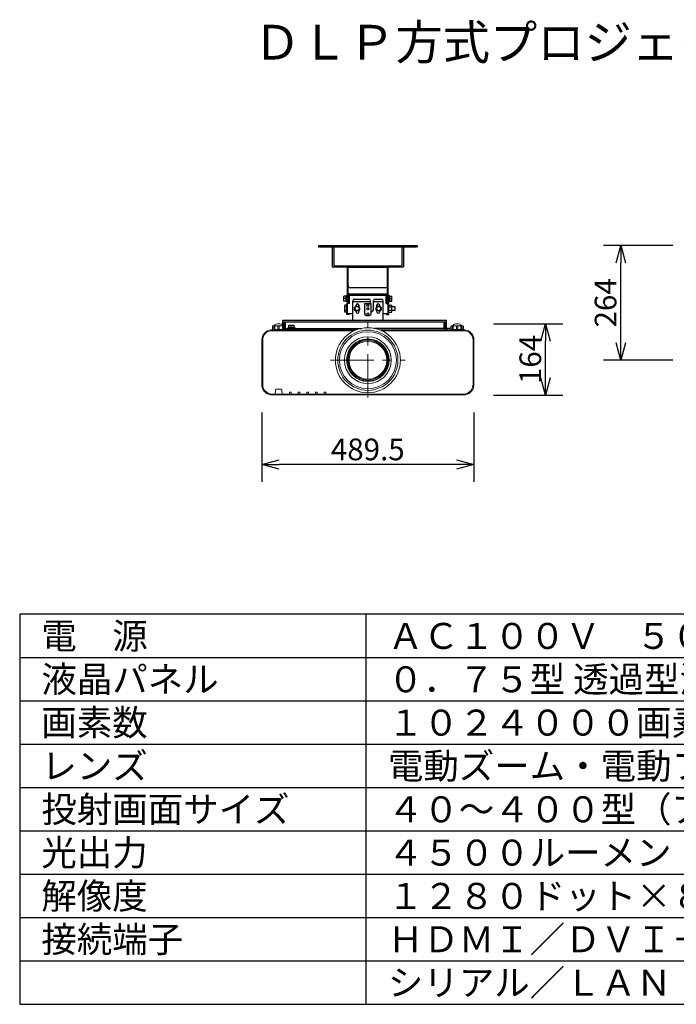
# Model space of a CAD drawing. Extents: x 131 to 256, y 5 to 119.
# Drawn here: x 131 to 207, y 5 to 119 of the extents above; entities that cross this region are included whole.
import ezdxf

# ---------------------------------------------------------------- set-up
doc = ezdxf.new("R2010")
doc.units = 0
doc.header["$MEASUREMENT"] = 0
doc.linetypes.add('CENTER', pattern=[0.6, 0.375, -0.075, 0.075, -0.075])
doc.linetypes.add('S100', pattern=[8, 5, -1, 1, -1])
doc.layers.get('0').update_dxf_attribs({"linetype": 'CONTINUOUS'})
doc.layers.get('DEFPOINTS').update_dxf_attribs({"linetype": 'CONTINUOUS'})
for name, color, linetype in [('DEFAULT_1', 7, 'CENTER'), ('GAIKEI', 7, 'CONTINUOUS'), ('MOJI1', 2, 'CONTINUOUS'), ('S1', 1, 'CONTINUOUS'), ('SUNPO', 3, 'CONTINUOUS'), ('WAKU', 4, 'CONTINUOUS')]:
    doc.layers.add(name, color=color, linetype=linetype)
doc.styles.get("Standard").update_dxf_attribs({"font": 'MONOTXT.shx', "bigfont": 'BIGFONT.shx'})
doc.dimstyles.get("Standard").update_dxf_attribs({"dimscale": 0, "dimtxt": 3, "dimasz": 2, "dimexe": 2, "dimexo": 2, "dimgap": 0.09, "dimtad": 3, "dimdec": 4, "dimzin": 0, "dimdsep": 46, "dimtxsty": 'Standard', "dimblk1": 'OPEN30', "dimblk2": 'OPEN30', "dimsah": 1, "dimcen": 0, "dimadec": 0, "dimazin": 0, "dimtfac": 1, "dimtdec": 4, "dimtofl": 0, "dimtmove": 2, "dimatfit": 3, "dimldrblk": 'OPEN30', "dimfxl": 0, "dimtolj": 1, "dimtzin": 0, "dimarcsym": 0})

# ---------------------------------------------------------------- blocks, each defined once
blk = doc.blocks.new('_OPEN30')
at = {"color": 0, "linetype": 'ByBlock'}
for p, q in [((-1, 0.268), (0, 0)), ((0, 0), (-1, -0.268)), ((0, 0), (-1, 0))]:
    blk.add_line(p, q, dxfattribs=at)
blk = doc.blocks.new('*D2')
at = {"layer": 'DEFPOINTS', "color": 0}
for p in [(200.38, 93.04), (208.38, 93.04), (208.38, 79.81)]:
    blk.add_point(p, dxfattribs=at)
at = {"layer": 'SUNPO', "color": 0, "lineweight": -2}
for p, q in [((206.38, 93.04), (198.38, 93.04)), ((200.38, 81.81), (200.38, 91.04)), ((206.38, 79.81), (198.38, 79.81))]:
    blk.add_line(p, q, dxfattribs=at)
at = {"layer": 'SUNPO', "color": 0, "lineweight": -2, "xscale": 2, "yscale": 2, "zscale": 2}
for p, rotation in [((200.38, 93.04), 89.99991307729907), ((200.38, 79.81), 269.9999130772991)]:
    blk.add_blockref('_OPEN30', p, dxfattribs=dict(at, rotation=rotation))
at = {"layer": 'SUNPO', "color": 0, "insert": (198.63, 86.43), "char_height": 2.5, "attachment_point": 5, "rotation": 89.9999}
blk.add_mtext('\\A1;264', dxfattribs=at)
blk = doc.blocks.new('*D3')
at = {"layer": 'DEFPOINTS', "color": 0}
for p in [(183.69, 84.01), (191.69, 84.01), (183.69, 75.79)]:
    blk.add_point(p, dxfattribs=at)
at = {"layer": 'SUNPO', "color": 0, "lineweight": -2}
for p, q in [((185.69, 84.01), (193.69, 84.01)), ((191.69, 77.79), (191.69, 82.01)), ((185.69, 75.79), (193.69, 75.79))]:
    blk.add_line(p, q, dxfattribs=at)
at = {"layer": 'SUNPO', "color": 0, "lineweight": -2, "xscale": 2, "yscale": 2, "zscale": 2}
for p, rotation in [((191.69, 84.01), 90), ((191.69, 75.79), 270)]:
    blk.add_blockref('_OPEN30', p, dxfattribs=dict(at, rotation=rotation))
at = {"layer": 'SUNPO', "color": 0, "insert": (189.94, 79.9), "char_height": 2.5, "attachment_point": 5, "rotation": 90}
blk.add_mtext('\\A1;164', dxfattribs=at)
blk = doc.blocks.new('*D4')
at = {"layer": 'DEFPOINTS', "color": 0}
for p in [(158.94, 75.77), (183.41, 75.77), (158.94, 67.77)]:
    blk.add_point(p, dxfattribs=at)
at = {"layer": 'SUNPO', "color": 0, "lineweight": -2}
for p, q in [((158.94, 73.77), (158.94, 65.77)), ((183.41, 73.77), (183.41, 65.77)), ((181.41, 67.77), (160.94, 67.77))]:
    blk.add_line(p, q, dxfattribs=at)
at = {"layer": 'SUNPO', "color": 0, "lineweight": -2, "xscale": 2, "yscale": 2, "zscale": 2, "rotation": 180}
blk.add_blockref('_OPEN30', (158.94, 67.77), dxfattribs=at)
at = {"layer": 'SUNPO', "color": 0, "lineweight": -2, "xscale": 2, "yscale": 2, "zscale": 2}
blk.add_blockref('_OPEN30', (183.41, 67.77), dxfattribs=at)
at = {"layer": 'SUNPO', "color": 0, "insert": (171.18, 69.52), "char_height": 2.5, "attachment_point": 5}
blk.add_mtext('\\A1;489.5', dxfattribs=at)

msp = doc.modelspace()

# ---------------------------------------------------------------- linework, layer by layer
at = {"layer": 'DEFAULT_1', "color": 14, "linetype": 'S100', "lineweight": 5}
msp.add_line((171.18994, 75.49466), (171.18994, 84.12904), dxfattribs=at)
at = {"layer": 'GAIKEI', "color": 1, "linetype": 'Continuous'}
for p, q in [((168.83804, 85.1633), (168.83804, 90.56699)), ((173.54185, 90.56699), (168.83804, 90.56699)), ((173.46566, 90.4908), (168.91422, 90.4908)), ((168.91422, 86.34979), (168.91422, 90.4908)), ((173.46566, 86.34979), (173.46566, 90.4908)), ((173.54185, 85.1633), (173.54185, 90.56699)), ((173.19901, 88.17073), (169.18088, 88.17073)), ((168.4329, 86.91584), (168.4329, 87.21265)), ((168.67034, 87.21265), (168.4329, 87.21265)), ((168.4329, 86.61906), (168.4329, 86.91584)), ((168.67034, 86.91584), (168.4329, 86.91584)), ((168.67034, 86.61906), (168.4329, 86.61906)), ((168.67034, 87.21264), (168.67034, 87.25717)), ((168.67034, 87.25717), (168.75937, 87.25717)), ((168.67034, 87.21265), (168.67034, 87.21022)), ((168.67034, 86.91827), (168.67034, 87.21022)), ((168.67034, 86.91827), (168.67034, 86.91584)), ((168.67034, 86.91584), (168.67034, 86.91341)), ((168.67034, 86.62149), (168.67034, 86.91341)), ((168.67034, 86.62149), (168.67034, 86.61906)), ((168.67034, 86.57455), (168.67034, 86.61906)), ((168.75937, 86.57455), (168.67034, 86.57455)), ((168.75937, 86.53003), (168.75937, 87.30169)), ((168.75937, 87.30169), (168.83804, 87.30169)), ((168.83804, 86.53003), (168.75937, 86.53003)), ((168.76185, 85.08711), (168.76185, 86.34979)), ((169.0666, 86.34979), (168.76185, 86.34979)), ((173.46566, 87.42251), (168.91422, 87.42251)), ((169.0666, 86.34979), (169.0666, 87.42251)), ((173.31329, 87.34633), (169.0666, 87.34633)), ((173.31329, 87.27014), (169.0666, 87.27014)), ((169.437, 84.41395), (169.437, 86.68177)), ((169.437, 86.59209), (171.49285, 86.59209)), ((169.62746, 86.87224), (171.30238, 86.87224)), ((171.49285, 86.33269), (171.49285, 86.68177)), ((171.82511, 85.6412), (171.82511, 86.68177)), ((171.82511, 86.59209), (172.94289, 86.59209)), ((172.01557, 86.87224), (172.75242, 86.87224)), ((172.94289, 84.41395), (172.94289, 86.68177)), ((173.31329, 86.34979), (173.31329, 87.42251)), ((173.31329, 86.34979), (173.61804, 86.34979)), ((173.62052, 87.30169), (173.54185, 87.30169)), ((173.54185, 86.53003), (173.62052, 86.53003)), ((173.61804, 85.08711), (173.61804, 86.34979)), ((173.62052, 86.53003), (173.62052, 87.30169)), ((173.70955, 87.25717), (173.62052, 87.25717)), ((173.62052, 86.57455), (173.70955, 86.57455)), ((173.70955, 87.21264), (173.70955, 87.25717)), ((173.70955, 87.21265), (173.70955, 87.21022)), ((173.70955, 87.21265), (173.94699, 87.21265)), ((173.70955, 86.91827), (173.70955, 87.21022)), ((173.70955, 86.91827), (173.70955, 86.91584)), ((173.70955, 86.91584), (173.94699, 86.91584)), ((173.70955, 86.91584), (173.70955, 86.91341)), ((173.70955, 86.62149), (173.70955, 86.91341)), ((173.70955, 86.62149), (173.70955, 86.61906)), ((173.70955, 86.57455), (173.70955, 86.61906)), ((173.70955, 86.61906), (173.94699, 86.61906)), ((173.94699, 86.91584), (173.94699, 87.21265)), ((173.94699, 86.61906), (173.94699, 86.91584)), ((168.76185, 86.15419), (168.54493, 86.15419)), ((168.54493, 85.36723), (168.54493, 86.15419)), ((168.76185, 85.95916), (168.54493, 85.95916)), ((168.76185, 85.5775), (168.54493, 85.5775)), ((168.76185, 85.36723), (168.54493, 85.36723)), ((169.67285, 85.77286), (169.80672, 86.00474)), ((169.80672, 85.541), (169.67285, 85.77286)), ((169.80672, 86.00473), (170.07446, 86.00472)), ((170.07446, 85.54098), (169.80672, 85.541)), ((170.07446, 86.00473), (170.20833, 85.77287)), ((170.20833, 85.77287), (170.07446, 85.54099)), ((171.58629, 85.45073), (171.63464, 85.45073)), ((172.30542, 86.00473), (172.17155, 85.77287)), ((172.17156, 85.77287), (172.30543, 85.54099)), ((172.57316, 86.00473), (172.30542, 86.00472)), ((172.30543, 85.54098), (172.57317, 85.541)), ((172.70704, 85.77286), (172.57317, 86.00474)), ((172.57317, 85.541), (172.70704, 85.77286)), ((173.61804, 86.15419), (173.95222, 86.15419)), ((173.61804, 85.95916), (173.95222, 85.95916)), ((173.61804, 85.5775), (173.95222, 85.5775)), ((173.61804, 85.36723), (173.95222, 85.36723)), ((173.95222, 85.36723), (173.95222, 86.15419)), ((174.35322, 85.95753), (173.95222, 85.95753)), ((173.95222, 85.57516), (174.35322, 85.57516)), ((174.35322, 85.57516), (174.35322, 85.95753)), ((161.3887, 84.41395), (180.27281, 84.41395)), ((161.3887, 83.8219), (161.3887, 84.41395)), ((161.53324, 83.7869), (161.53324, 84.24543)), ((161.53324, 84.24543), (180.12827, 84.24543)), ((161.69761, 83.4875), (161.69761, 84.24543)), ((169.03691, 85.08711), (168.76185, 85.08711)), ((169.437, 85.1633), (168.83804, 85.1633)), ((169.03691, 85.08711), (169.03691, 85.1633)), ((173.54185, 85.1633), (172.94289, 85.1633)), ((173.34298, 85.08711), (173.34298, 85.1633)), ((173.34298, 85.08711), (173.61804, 85.08711)), ((179.97834, 83.4875), (179.97834, 84.24543)), ((180.12827, 83.31179), (180.12827, 84.24543)), ((180.27281, 83.31179), (180.27281, 84.41395)), ((161.61481, 83.4875), (170.44665, 83.4875)), ((161.9854, 83.48566), (161.9854, 83.53314)), ((161.9854, 83.53314), (162.75706, 83.53314)), ((162.02992, 83.53314), (162.02992, 83.62218)), ((162.02992, 83.62218), (162.07444, 83.62218)), ((162.07444, 83.62218), (162.07444, 83.85962)), ((162.07444, 83.85962), (162.37122, 83.85962)), ((162.07687, 83.62218), (162.07444, 83.62218)), ((162.07687, 83.62218), (162.36878, 83.62218)), ((162.37122, 83.62218), (162.36878, 83.62218)), ((162.37122, 83.62218), (162.37122, 83.85962)), ((162.37122, 83.85962), (162.66802, 83.85962)), ((162.37365, 83.62218), (162.37122, 83.62218)), ((162.37365, 83.62218), (162.66559, 83.62218)), ((162.66802, 83.62218), (162.66559, 83.62218)), ((162.66801, 83.62218), (162.71254, 83.62218)), ((162.66802, 83.62218), (162.66802, 83.85962)), ((162.71254, 83.62218), (162.71254, 83.53314)), ((162.75706, 83.53314), (162.75706, 83.48566)), ((180.76508, 83.4875), (171.93324, 83.4875))]:
    msp.add_line(p, q, dxfattribs=at)
at = {"layer": 'GAIKEI', "color": 1, "linetype": 'Continuous', "lineweight": 5}
for p, q in [((160.00229, 83.31179), (160.00229, 83.3119)), ((169.61088, 83.21217), (160.00674, 83.21217)), ((160.16479, 83.45502), (160.16479, 83.681)), ((160.19383, 83.45502), (160.19383, 83.681)), ((161.5416, 83.7869), (160.23127, 83.78646)), ((160.23959, 83.3369), (160.51479, 83.3369)), ((160.34458, 83.681), (160.34458, 83.45502)), ((160.45076, 83.45502), (160.45076, 83.681)), ((160.51479, 83.3244), (160.51479, 83.3369)), ((160.81471, 83.681), (160.81471, 83.45502)), ((160.96488, 83.45502), (160.96488, 83.681)), ((161.2648, 83.3369), (161.54003, 83.3369)), ((161.2648, 83.3244), (161.2648, 83.3369)), ((161.32883, 83.681), (161.32883, 83.45502)), ((161.43502, 83.45502), (161.43502, 83.681)), ((161.58577, 83.681), (161.58577, 83.45502)), ((161.61481, 83.45502), (161.61481, 83.681)), ((169.839, 83.3119), (169.839, 83.31002)), ((172.54089, 83.3119), (172.54089, 83.31002)), ((182.37315, 83.21217), (172.76901, 83.21217)), ((180.76508, 83.45502), (180.76508, 83.681)), ((180.79412, 83.681), (180.79412, 83.45502)), ((180.83829, 83.7869), (182.14862, 83.78646)), ((181.11509, 83.3369), (180.83985, 83.3369)), ((180.94487, 83.45502), (180.94487, 83.681)), ((181.05106, 83.681), (181.05106, 83.45502)), ((181.11509, 83.3244), (181.11509, 83.3369)), ((181.41501, 83.45502), (181.41501, 83.681)), ((181.56518, 83.681), (181.56518, 83.45502)), ((181.8651, 83.3244), (181.8651, 83.3369)), ((182.1403, 83.3369), (181.8651, 83.3369)), ((181.92912, 83.45502), (181.92912, 83.681)), ((182.03531, 83.681), (182.03531, 83.45502)), ((182.18606, 83.45502), (182.18606, 83.681)), ((182.2151, 83.45502), (182.2151, 83.681)), ((182.3776, 83.3119), (182.3776, 83.31179)), ((159.052, 82.16624), (158.95227, 82.16624)), ((159.052, 82.16624), (159.052, 77.04116)), ((183.32789, 77.04116), (183.32789, 82.16624)), ((183.42762, 82.16624), (183.32789, 82.16624)), ((183.42762, 82.15538), (183.42757, 82.15538)), ((158.95176, 80.97436), (158.95227, 80.97436)), ((158.95227, 80.04935), (158.95176, 80.04935)), ((158.95176, 79.12434), (158.95227, 79.12434)), ((158.95227, 77.43806), (158.93727, 77.43806)), ((158.93727, 77.13681), (158.93727, 77.43806)), ((158.95227, 77.38306), (158.93727, 77.38306)), ((158.95227, 77.36181), (158.93727, 77.36181)), ((158.95227, 77.23231), (158.93727, 77.23231)), ((158.95227, 77.13681), (158.93727, 77.13681)), ((158.95238, 77.03681), (158.95227, 77.03681)), ((159.06695, 76.87027), (158.9676, 76.86158)), ((159.052, 77.04116), (159.06695, 76.87027)), ((160.52017, 76.39333), (160.49478, 75.81179)), ((161.16701, 76.4818), (160.61259, 76.4818)), ((161.28481, 75.81179), (161.25942, 76.39333)), ((162.28017, 76.1318), (162.19946, 76.1318)), ((163.28018, 76.1318), (163.19948, 76.1318)), ((164.2802, 76.1318), (164.19949, 76.1318)), ((165.28021, 76.1318), (165.19951, 76.1318)), ((166.28023, 76.1318), (166.19952, 76.1318)), ((183.31294, 76.87027), (183.32789, 77.04116)), ((183.41229, 76.86158), (183.31294, 76.87027)), ((183.42762, 77.03681), (183.42751, 77.03681)), ((182.26665, 75.91152), (160.11324, 75.91152)), ((160.11324, 75.91152), (160.11324, 75.81179)), ((162.157, 76.09115), (162.14916, 75.91152)), ((162.33047, 75.91152), (162.32263, 76.09115)), ((163.15702, 76.09115), (163.14917, 75.91152)), ((163.33049, 75.91152), (163.32264, 76.09115)), ((164.15703, 76.09115), (164.14919, 75.91152)), ((164.3305, 75.91152), (164.32266, 76.09115)), ((165.15705, 76.09115), (165.1492, 75.91152)), ((165.33052, 75.91152), (165.32267, 76.09115)), ((166.15706, 76.09115), (166.14922, 75.91152)), ((166.33053, 75.91152), (166.32269, 76.09115)), ((182.26665, 75.91152), (182.26665, 75.81179))]:
    msp.add_line(p, q, dxfattribs=at)
at = {"layer": 'GAIKEI', "color": 7, "linetype": 'Continuous', "lineweight": 5}
for p, q in [((169.839, 83.31179), (160.00229, 83.31179)), ((182.3776, 83.31179), (172.54089, 83.31179)), ((158.95227, 82.16624), (158.95227, 77.03681)), ((183.42751, 77.03681), (183.42751, 82.16624)), ((158.95227, 77.03681), (158.9676, 76.86158)), ((183.41218, 76.86159), (183.42751, 77.03681)), ((182.26665, 75.81179), (160.11324, 75.81179))]:
    msp.add_line(p, q, dxfattribs=at)
at = {"layer": 'GAIKEI', "color": 14, "linetype": 'S100', "lineweight": 5}
msp.add_line((166.87276, 79.81185), (175.50713, 79.81185), dxfattribs=at)
at = {"layer": 'GAIKEI', "color": 1, "linetype": 'Continuous'}
for points in [[(168.67034, 86.91828), (168.67034, 86.91827), (168.67034, 86.91827)], [(173.70955, 86.91828), (173.70955, 86.91827), (173.70955, 86.91827)], [(162.37365, 83.62218), (162.37365, 83.62218), (162.37364, 83.62218)]]:
    msp.add_lwpolyline(points, dxfattribs=at)
msp.add_lwpolyline([(170.99803, 84.98381), (171.39583, 84.98381, 0.414213562), (171.58629, 85.17428), (171.58629, 86.33269), (170.80756, 86.33269), (170.80756, 85.17428, 0.414213562)], format="xyb", close=True, dxfattribs=at)
for centre, radius in [((169.94059, 85.77287), 0.30143), ((171.18994, 86.14068), 0.13048), ((171.18994, 85.75237), 0.13048), ((171.18994, 85.16365), 0.13048), ((172.43929, 85.77287), 0.30143)]:
    msp.add_circle(centre, radius, dxfattribs=at)
at = {"layer": 'GAIKEI', "color": 1, "linetype": 'Continuous', "lineweight": 5}
for radius in [3.75005, 3.47766, 3.28887, 2.45551, 2.3956, 2.28806, 2.17753]:
    msp.add_circle((171.18994, 79.81185), radius, dxfattribs=at)
at = {"layer": 'GAIKEI', "color": 1, "linetype": 'Continuous'}
for centre, radius, start, end in [((169.18088, 88.43739), 0.26666, 180, 270), ((173.19901, 88.43739), 0.26666, 270, 360), ((169.62746, 86.68177), 0.19047, 90, 180), ((171.30238, 86.68177), 0.19047, 0, 90), ((172.01557, 86.68177), 0.19047, 90, 180), ((172.75242, 86.68177), 0.19047, 0, 90), ((174.82148, 85.03407), 5.13214, 167.7794115, 168.7824438), ((174.82148, 86.51166), 5.13214, 191.2175562, 192.2205885), ((169.99113, 86.12042), 0.1855, 0, 179.999964), ((169.99113, 85.42531), 0.1855, 180.000036, 0), ((174.8483, 84.94899), 4.8163, 165.9231713, 167.4808718), ((174.8483, 86.59674), 4.8163, 192.5191282, 194.0768287), ((171.63464, 85.6412), 0.19047, 270, 360), ((172.38876, 86.12042), 0.1855, 0.000036, 180), ((167.53159, 84.94899), 4.8163, 12.5191282, 14.0768287), ((167.53159, 86.59674), 4.8163, 345.9231713, 347.4808718), ((172.38876, 85.42531), 0.1855, 180, 359.999964), ((167.55841, 85.03407), 5.13214, 11.2175562, 12.2205885), ((167.55841, 86.51166), 5.13214, 347.7794115, 348.7824438)]:
    msp.add_arc(centre, radius, start, end, dxfattribs=at)
at = {"layer": 'GAIKEI', "color": 7, "linetype": 'Continuous', "lineweight": 5}
for centre, start, end in [((160.10229, 82.16624), 94.9887596, 180), ((182.2776, 82.16624), 0, 85.0112404), ((160.11324, 76.96181), 185, 270), ((182.26665, 76.96181), 270, 355)]:
    msp.add_arc(centre, 1.14991, start, end, dxfattribs=at)
at = {"layer": 'GAIKEI', "color": 1, "linetype": 'Continuous', "lineweight": 5}
for centre, radius, start, end in [((160.10229, 82.16624), 1.05029, 95.2194726, 180), ((160.23979, 83.681), 0.075, 143.2023073, 180), ((160.23979, 83.45502), 0.075, 180, 216.7332699), ((160.13979, 83.756), 0.05, 323.130248, 348.9903433), ((160.8898, 83.2619), 0.75001, 44.4726745, 135.5273255), ((161.63981, 83.756), 0.05, 191.0096567, 216.869752), ((161.53981, 83.681), 0.075, 0, 36.7976927), ((161.53981, 83.45502), 0.075, 323.2667301, 0), ((169.839, 83.3369), 0.025, 270, 290.9688961), ((169.839, 83.3369), 0.02511, 270, 290.9688961), ((172.54089, 83.3369), 0.02511, 249.0311039, 270), ((172.54089, 83.3369), 0.025, 249.0311039, 270), ((180.84008, 83.681), 0.075, 143.2023073, 180), ((180.84008, 83.45502), 0.075, 180, 216.7332699), ((180.74008, 83.756), 0.05, 323.130248, 348.9903433), ((181.49009, 83.2619), 0.75001, 44.4726745, 135.5273255), ((182.2401, 83.756), 0.05, 191.0096567, 216.869752), ((182.1401, 83.681), 0.075, 0, 36.7976927), ((182.1401, 83.45502), 0.075, 323.2667301, 0), ((182.2776, 82.16624), 1.05029, 0, 84.7805279), ((171.18994, 79.81185), 2.70004, 90.1062285, 269.8933961), ((171.18994, 79.81185), 2.70004, 270.1061034, 89.8938967), ((159.48177, 80.97436), 0.53001, 177.9791897, 182.0208103), ((159.37677, 80.97436), 0.42501, 178.2496401, 181.7503599), ((159.48177, 80.04935), 0.53001, 177.9791897, 182.0208103), ((159.48177, 79.12434), 0.53001, 177.9791897, 182.0208103), ((159.37677, 79.12434), 0.42501, 178.2496401, 181.7503599), ((160.11324, 76.96181), 1.05029, 185, 270), ((160.61259, 76.3893), 0.0925, 90, 177.5), ((161.16701, 76.3893), 0.0925, 2.5, 90), ((162.19946, 76.0893), 0.0425, 90, 177.5), ((162.28017, 76.0893), 0.0425, 2.5, 90), ((163.19948, 76.0893), 0.0425, 90, 177.5), ((163.28018, 76.0893), 0.0425, 2.5, 90), ((164.19949, 76.0893), 0.0425, 90, 177.5), ((164.2802, 76.0893), 0.0425, 2.5, 90), ((165.19951, 76.0893), 0.0425, 90, 177.5), ((165.28021, 76.0893), 0.0425, 2.5, 90), ((166.19952, 76.0893), 0.0425, 90, 177.5), ((166.28023, 76.0893), 0.0425, 2.5, 90), ((182.26665, 76.96181), 1.05029, 270, 355)]:
    msp.add_arc(centre, radius, start, end, dxfattribs=at)
for points, start_tangent, end_tangent in [([(160.00673, 83.21217), (160.00606, 83.22694), (160.00541, 83.24139), (160.00479, 83.2552), (160.00421, 83.26807), (160.0037, 83.27971), (160.00325, 83.28987), (160.00288, 83.29832), (160.00259, 83.30488), (160.00239, 83.30941), (160.00229, 83.31179)], (-0.04553866, 0.998962577), (-0.043521389, 0.999052495)), ([(160.17979, 83.41002), (160.18351, 83.40427), (160.18835, 83.39192), (160.1895, 83.38537)], (0.599919088, -0.800060677), (0.107142391, -0.994243686)), ([(160.22449, 83.78506), (160.21797, 83.78274), (160.20619, 83.77552), (160.19683, 83.76536), (160.19062, 83.75302), (160.18887, 83.74645)], (-0.963111119, -0.269104016), (-0.191017214, -0.981586687)), ([(160.19158, 83.7369), (160.19023, 83.742), (160.18906, 83.74587)], (-0.215455091, 0.97651375), (-0.954235747, -0.299055413)), ([(160.1895, 83.38537), (160.18967, 83.38346)], (0.107142391, -0.994243687), (0.069159962, -0.997605583)), ([(160.19055, 83.38743), (160.18993, 83.38464), (160.18967, 83.38347)], (-0.201198599, -0.97955047), (0.048995696, -0.99879899)), ([(160.23962, 83.33691), (160.22476, 83.33914), (160.21129, 83.34566), (160.20035, 83.35587), (160.19293, 83.36886), (160.18967, 83.38347)], (-0.999999728, -0.000737493), (-0.068771308, 0.997632451)), ([(160.19055, 83.38743), (160.1914, 83.39694), (160.19235, 83.40971), (160.19316, 83.42465), (160.19367, 83.44019), (160.19383, 83.45502)], (0.096594707, 0.995323798), (0.000060666, 0.999999998)), ([(160.19383, 83.681), (160.19366, 83.69632), (160.19316, 83.71142), (160.19242, 83.72522), (160.19158, 83.7369)], (0.000009552, 1), (-0.080000986, 0.996794784)), ([(160.23127, 83.78646), (160.23088, 83.7864), (160.23012, 83.78629), (160.22936, 83.78616), (160.22857, 83.78602), (160.22777, 83.78586), (160.22696, 83.78568), (160.22613, 83.78549), (160.22528, 83.78527), (160.22449, 83.78506)], (-0.991043989, -0.133535805), (-0.963119566, -0.269073784)), ([(160.36066, 83.7369), (160.35353, 83.72469), (160.34842, 83.71054), (160.34548, 83.69557), (160.34458, 83.681)], (-0.591754418, -0.806118297), (0.00006741, -0.999999998)), ([(160.34458, 83.45502), (160.34557, 83.43972), (160.34897, 83.42353), (160.35527, 83.40779), (160.36451, 83.39441)], (0.000086403, -0.999999996), (0.67284536, -0.739783158)), ([(160.36066, 83.7369), (160.36251, 83.75236), (160.36788, 83.76629), (160.37624, 83.77736), (160.38678, 83.78446), (160.39846, 83.7869)], (0.000002801, 1), (1, 0.000002194)), ([(160.43151, 83.7369), (160.41848, 83.742), (160.40256, 83.74587), (160.38604, 83.74587), (160.37178, 83.742), (160.36066, 83.7369)], (-0.919068212, 0.394098492), (-0.89621512, -0.443619722)), ([(160.42814, 83.39544), (160.42421, 83.39388), (160.41968, 83.39223), (160.41449, 83.39059), (160.40858, 83.38911), (160.40199, 83.38798), (160.39502, 83.38749), (160.38822, 83.38775), (160.38203, 83.38866), (160.37665, 83.38996), (160.37201, 83.39145), (160.368, 83.39296), (160.36451, 83.39441)], (-0.925385584, -0.379027071), (-0.919463204, 0.393176062)), ([(160.40203, 83.34441), (160.39052, 83.347), (160.38012, 83.35416), (160.37183, 83.36521), (160.36645, 83.37907), (160.36451, 83.39441)], (-0.999881349, 0.015404163), (-0.008658397, 0.999962515)), ([(160.42814, 83.39544), (160.43815, 83.40835), (160.44541, 83.42367), (160.44953, 83.43969), (160.45076, 83.45502)], (0.702299998, 0.711881109), (0.000155589, 0.999999988)), ([(160.46112, 83.34544), (160.45101, 83.34805), (160.44187, 83.35522), (160.43459, 83.36626), (160.42986, 83.38011), (160.42814, 83.39544)], (-0.999802265, 0.019885454), (-0.008648232, 0.999962603)), ([(160.43151, 83.7369), (160.43311, 83.75235), (160.43776, 83.76629), (160.445, 83.77736), (160.45413, 83.78446), (160.46424, 83.7869)], (0.000000136, 1), (1, 0.000002879)), ([(160.45076, 83.681), (160.44952, 83.69634), (160.44574, 83.71144), (160.43958, 83.72523), (160.43151, 83.7369)], (0.000022828, 1), (-0.646653422, 0.762783949)), ([(160.51479, 83.3369), (160.522, 83.33818), (160.54334, 83.3394), (160.578, 83.34053), (160.62464, 83.34153), (160.68147, 83.34234), (160.7463, 83.34295), (160.81664, 83.34332), (160.8898, 83.34344)], (0, 1), (1, 0)), ([(160.52104, 83.31357), (160.51647, 83.31815), (160.51479, 83.3244)], (-0.866988565, 0.498328032), (-0.000000605, 1)), ([(160.8397, 83.7369), (160.82871, 83.72465), (160.82073, 83.71045), (160.81612, 83.69548), (160.81471, 83.681)], (-0.745480335, -0.666527621), (0.000148225, -0.999999989)), ([(160.81471, 83.45502), (160.81555, 83.44386), (160.8183, 83.43208), (160.82334, 83.42008), (160.83084, 83.40853), (160.84072, 83.39822)], (0.000149325, -0.999999989), (0.757414032, -0.6529349)), ([(160.8397, 83.7369), (160.83988, 83.75236), (160.84039, 83.76629), (160.84118, 83.77736), (160.84217, 83.78446), (160.84328, 83.7869)], (-0.000008014, 1), (1, 0.000012027)), ([(160.8898, 83.74645), (160.86991, 83.7448), (160.85316, 83.74103), (160.8397, 83.7369)], (-0.999999962, -0.000275826), (-0.950672655, -0.31019591)), ([(160.84422, 83.34823), (160.84315, 83.35089), (160.84218, 83.35808), (160.84141, 83.36912), (160.84091, 83.38294), (160.84072, 83.39822)], (-0.970461262, 0.241256997), (-0.001212381, 0.999999265)), ([(160.8898, 83.38915), (160.87034, 83.39072), (160.85397, 83.39427), (160.84072, 83.39822)], (-0.999999964, 0.000269686), (-0.952527339, 0.304453066)), ([(160.93989, 83.7369), (160.92653, 83.741), (160.9099, 83.74476), (160.8898, 83.74645)], (-0.950644165, 0.310283212), (-0.999999965, 0.00026596)), ([(160.93888, 83.39822), (160.91626, 83.39201), (160.8898, 83.38915)], (-0.952693089, -0.303934004), (-0.99999997, -0.000245718)), ([(161.2648, 83.3369), (161.2576, 83.33818), (161.23625, 83.3394), (161.2016, 83.34053), (161.15496, 83.34153), (161.09813, 83.34234), (161.0333, 83.34295), (160.96295, 83.34332), (160.8898, 83.34344)], (0, 1), (-1, 0)), ([(160.93537, 83.34823), (160.93644, 83.35089), (160.93741, 83.35808), (160.93818, 83.36912), (160.93869, 83.38294), (160.93888, 83.39822)], (0.970569947, 0.24081939), (0.001200425, 0.999999279)), ([(160.93989, 83.7369), (160.93972, 83.75236), (160.93921, 83.76629), (160.93842, 83.77736), (160.93742, 83.78446), (160.93632, 83.7869)], (-0.000029121, 1), (-1, 0.000016722)), ([(160.93888, 83.39822), (160.95056, 83.41091), (160.95888, 83.4256), (160.9635, 83.44068), (160.96488, 83.45502)], (0.757415525, 0.652933169), (0.000177927, 0.999999984)), ([(160.96488, 83.681), (160.96332, 83.69624), (160.95844, 83.71143), (160.95046, 83.72525), (160.93989, 83.7369)], (0.000068634, 0.999999998), (-0.745502193, 0.666503173)), ([(161.25855, 83.31357), (161.26313, 83.31815), (161.2648, 83.3244)], (0.866988588, 0.498327992), (0.000000605, 1)), ([(161.34809, 83.7369), (161.34649, 83.75236), (161.34184, 83.76629), (161.33459, 83.77736), (161.32547, 83.78446), (161.31535, 83.7869)], (-0.000014701, 1), (-1, 0.000002533)), ([(161.31848, 83.34544), (161.32859, 83.34805), (161.33772, 83.35522), (161.345, 83.36626), (161.34973, 83.38011), (161.35145, 83.39543)], (0.999801728, 0.019912431), (0.008661438, 0.999962489)), ([(161.34809, 83.7369), (161.33972, 83.72469), (161.33355, 83.71054), (161.32995, 83.69557), (161.32883, 83.681)], (-0.646540156, -0.762879955), (0.000129694, -0.999999992)), ([(161.32883, 83.45502), (161.33001, 83.44006), (161.33398, 83.42424), (161.34119, 83.40877), (161.35145, 83.39543)], (0.000181402, -0.999999984), (0.702121426, -0.712057233)), ([(161.41893, 83.7369), (161.40782, 83.742), (161.39355, 83.74587), (161.37703, 83.74587), (161.36111, 83.742), (161.34809, 83.7369)], (-0.896198979, 0.44365233), (-0.919069277, -0.39409601)), ([(161.41509, 83.39441), (161.41118, 83.39279), (161.40666, 83.39113), (161.40137, 83.38953), (161.39516, 83.38823), (161.38793, 83.38752), (161.37969, 83.38776), (161.37067, 83.38918), (161.36115, 83.39182), (161.35145, 83.39543)], (-0.919504806, -0.393078761), (-0.925320555, 0.379185801)), ([(161.37757, 83.34441), (161.38908, 83.347), (161.39948, 83.35416), (161.40777, 83.36521), (161.41314, 83.37907), (161.41509, 83.39441)], (0.999881925, 0.015366726), (0.008647313, 0.999962611)), ([(161.41893, 83.7369), (161.41708, 83.75235), (161.41171, 83.76629), (161.40335, 83.77736), (161.39282, 83.78446), (161.38114, 83.7869)], (0.000000119, 1), (-1, 0.000002493)), ([(161.41509, 83.39441), (161.42409, 83.40735), (161.43045, 83.42293), (161.43397, 83.43933), (161.43502, 83.45502)], (0.672970043, 0.739669738), (0.000071364, 0.999999997)), ([(161.43502, 83.681), (161.43402, 83.69634), (161.43093, 83.71144), (161.42582, 83.72523), (161.41893, 83.7369)], (0.000011632, 1), (-0.591844872, 0.806051889)), ([(161.54003, 83.3369), (161.55484, 83.33914), (161.56831, 83.34566), (161.57924, 83.35587), (161.58667, 83.36886), (161.58992, 83.38346)], (0.999999728, -0.000737556), (0.068771309, 0.997632451)), ([(161.54833, 83.78646), (161.54797, 83.7865), (161.54724, 83.78659), (161.54652, 83.78667), (161.54581, 83.78673), (161.54511, 83.78678), (161.54442, 83.78683), (161.54374, 83.78686), (161.54307, 83.78688), (161.54241, 83.7869), (161.54176, 83.7869), (161.54165, 83.7869)], (-0.99103945, 0.133569492), (-1, 0.000000263)), ([(161.54833, 83.78646), (161.54165, 83.7869)], (-0.991071952, 0.133328111), (-1, 0.00002614)), ([(161.55511, 83.78506), (161.55431, 83.78527), (161.55347, 83.78549), (161.55264, 83.78568), (161.55182, 83.78586), (161.55102, 83.78602), (161.55024, 83.78616), (161.54947, 83.78629), (161.54871, 83.7864), (161.54833, 83.78646)], (-0.963075926, 0.269229939), (-0.99103945, 0.133569492)), ([(161.55511, 83.78506), (161.54833, 83.78646)], (-0.96306754, 0.269259935), (-0.991071952, 0.133328111)), ([(161.55606, 83.78478), (161.55518, 83.78504), (161.55511, 83.78506)], (-0.957565667, 0.288215187), (-0.963075926, 0.269229941)), ([(161.59073, 83.74645), (161.58898, 83.75302), (161.58276, 83.76536), (161.57341, 83.77552), (161.56163, 83.78274), (161.55511, 83.78506)], (-0.191017214, 0.981586687), (-0.96306754, 0.269259936)), ([(161.58801, 83.7369), (161.58714, 83.72467), (161.58639, 83.71051), (161.58592, 83.69555), (161.58577, 83.681)], (-0.07994487, -0.996799287), (0.000044808, -0.999999999)), ([(161.58577, 83.45502), (161.58592, 83.44063), (161.5864, 83.42541), (161.5872, 83.41045), (161.58816, 83.39733), (161.58905, 83.38743)], (0.000066778, -0.999999998), (0.09661922, -0.995321419)), ([(161.59053, 83.74587), (161.58936, 83.742), (161.58801, 83.7369)], (0.954233722, -0.299061873), (-0.215355621, -0.976535691)), ([(161.58992, 83.38346), (161.5898, 83.38407), (161.58947, 83.38551), (161.58905, 83.38743)], (0.051383357, 0.998679003), (-0.201374754, 0.979514272)), ([(161.58993, 83.38346), (161.59124, 83.39192), (161.59608, 83.40427), (161.59981, 83.41002)], (0.069159961, 0.997605583), (0.599919088, 0.800060677)), ([(180.78996, 83.38346), (180.78864, 83.39192), (180.78381, 83.40427), (180.78008, 83.41002)], (-0.069159961, 0.997605583), (-0.599919088, 0.800060677)), ([(180.78936, 83.74587), (180.79053, 83.742), (180.79188, 83.7369)], (-0.954233722, -0.299061873), (0.215355621, -0.976535691)), ([(180.78916, 83.74645), (180.79091, 83.75302), (180.79713, 83.76536), (180.80648, 83.77552), (180.81826, 83.78274), (180.82478, 83.78506)], (0.191017214, 0.981586687), (0.96306754, 0.269259936)), ([(180.78997, 83.38346), (180.79009, 83.38407), (180.79042, 83.38551), (180.79084, 83.38743)], (-0.051383357, 0.998679003), (0.201374754, 0.979514272)), ([(180.83986, 83.3369), (180.82505, 83.33914), (180.81158, 83.34566), (180.80065, 83.35587), (180.79322, 83.36886), (180.78997, 83.38346)], (-0.999999728, -0.000737556), (-0.068771309, 0.997632451)), ([(180.79412, 83.45502), (180.79397, 83.44063), (180.79349, 83.42541), (180.79269, 83.41045), (180.79173, 83.39733), (180.79084, 83.38743)], (-0.000066778, -0.999999998), (-0.09661922, -0.995321419)), ([(180.79188, 83.7369), (180.79275, 83.72467), (180.79349, 83.71051), (180.79397, 83.69555), (180.79412, 83.681)], (0.07994487, -0.996799287), (-0.000044808, -0.999999999)), ([(180.82383, 83.78478), (180.82471, 83.78504), (180.82478, 83.78506)], (0.957565667, 0.288215187), (0.963075926, 0.269229941)), ([(180.82478, 83.78506), (180.83156, 83.78646)], (0.96306754, 0.269259935), (0.991071952, 0.133328111)), ([(180.82478, 83.78506), (180.82557, 83.78527), (180.82642, 83.78549), (180.82725, 83.78568), (180.82807, 83.78586), (180.82886, 83.78602), (180.82965, 83.78616), (180.83042, 83.78629), (180.83117, 83.7864), (180.83156, 83.78646)], (0.963075926, 0.269229939), (0.99103945, 0.133569492)), ([(180.83156, 83.78646), (180.83824, 83.7869)], (0.991071952, 0.133328111), (1, 0.00002614)), ([(180.83156, 83.78646), (180.83192, 83.7865), (180.83265, 83.78659), (180.83337, 83.78667), (180.83408, 83.78673), (180.83478, 83.78678), (180.83547, 83.78683), (180.83615, 83.78686), (180.83682, 83.78688), (180.83748, 83.7869), (180.83813, 83.7869), (180.83824, 83.7869)], (0.99103945, 0.133569492), (1, 0.000000263)), ([(180.94487, 83.681), (180.94587, 83.69634), (180.94896, 83.71144), (180.95407, 83.72523), (180.96096, 83.7369)], (-0.000011632, 1), (0.591844872, 0.806051889)), ([(180.9648, 83.39441), (180.9558, 83.40735), (180.94944, 83.42293), (180.94592, 83.43933), (180.94487, 83.45502)], (-0.672970043, 0.739669738), (-0.000071364, 0.999999997)), ([(180.96096, 83.7369), (180.96281, 83.75235), (180.96817, 83.76629), (180.97653, 83.77736), (180.98707, 83.78446), (180.99875, 83.7869)], (-0.000000119, 1), (1, 0.000002493)), ([(180.96096, 83.7369), (180.97207, 83.742), (180.98634, 83.74587), (181.00286, 83.74587), (181.01878, 83.742), (181.0318, 83.7369)], (0.896198979, 0.44365233), (0.919069277, -0.39409601)), ([(180.9648, 83.39441), (180.96871, 83.39279), (180.97323, 83.39113), (180.97851, 83.38953), (180.98472, 83.38823), (180.99196, 83.38752), (181.0002, 83.38776), (181.00922, 83.38918), (181.01873, 83.39182), (181.02843, 83.39543)], (0.919504806, -0.393078761), (0.925320555, 0.379185801)), ([(181.00232, 83.34441), (180.99081, 83.347), (180.98041, 83.35416), (180.97212, 83.36521), (180.96674, 83.37907), (180.9648, 83.39441)], (-0.999881925, 0.015366726), (-0.008647313, 0.999962611)), ([(181.05106, 83.45502), (181.04988, 83.44006), (181.04591, 83.42424), (181.03869, 83.40877), (181.02843, 83.39543)], (-0.000181402, -0.999999984), (-0.702121426, -0.712057233)), ([(181.06141, 83.34544), (181.0513, 83.34805), (181.04217, 83.35522), (181.03488, 83.36626), (181.03016, 83.38011), (181.02844, 83.39543)], (-0.999801728, 0.019912431), (-0.008661438, 0.999962489)), ([(181.0318, 83.7369), (181.0334, 83.75236), (181.03805, 83.76629), (181.04529, 83.77736), (181.05442, 83.78446), (181.06454, 83.7869)], (0.000014701, 1), (1, 0.000002533)), ([(181.0318, 83.7369), (181.04017, 83.72469), (181.04633, 83.71054), (181.04994, 83.69557), (181.05106, 83.681)], (0.646540156, -0.762879955), (-0.000129694, -0.999999992)), ([(181.11509, 83.3369), (181.12229, 83.33818), (181.14363, 83.3394), (181.17829, 83.34053), (181.22493, 83.34153), (181.28176, 83.34234), (181.34659, 83.34295), (181.41694, 83.34332), (181.49009, 83.34344)], (0, 1), (1, 0)), ([(181.12134, 83.31357), (181.11676, 83.31815), (181.11509, 83.3244)], (-0.866988588, 0.498327992), (-0.000000605, 1)), ([(181.41501, 83.681), (181.41657, 83.69624), (181.42145, 83.71143), (181.42943, 83.72525), (181.44, 83.7369)], (-0.000068634, 0.999999998), (0.745502193, 0.666503173)), ([(181.44101, 83.39822), (181.42933, 83.41091), (181.42101, 83.4256), (181.41639, 83.44068), (181.41501, 83.45502)], (-0.757415525, 0.652933169), (-0.000177927, 0.999999984)), ([(181.44, 83.7369), (181.44017, 83.75236), (181.44068, 83.76629), (181.44147, 83.77736), (181.44247, 83.78446), (181.44357, 83.7869)], (0.000029121, 1), (1, 0.000016722)), ([(181.44, 83.7369), (181.45336, 83.741), (181.46999, 83.74476), (181.49009, 83.74645)], (0.950644165, 0.310283212), (0.999999965, 0.00026596)), ([(181.44452, 83.34823), (181.44345, 83.35089), (181.44248, 83.35808), (181.4417, 83.36912), (181.4412, 83.38294), (181.44101, 83.39822)], (-0.970569947, 0.24081939), (-0.001200425, 0.999999279)), ([(181.44101, 83.39822), (181.46363, 83.39201), (181.49009, 83.38915)], (0.952693089, -0.303934004), (0.99999997, -0.000245718)), ([(181.49009, 83.74645), (181.50998, 83.7448), (181.52673, 83.74103), (181.54019, 83.7369)], (0.999999962, -0.000275826), (0.950672655, -0.31019591)), ([(181.49009, 83.38915), (181.50955, 83.39072), (181.52592, 83.39427), (181.53917, 83.39822)], (0.999999964, 0.000269686), (0.952527339, 0.304453066)), ([(181.8651, 83.3369), (181.85789, 83.33818), (181.83655, 83.3394), (181.80189, 83.34053), (181.75525, 83.34153), (181.69842, 83.34234), (181.63359, 83.34295), (181.56324, 83.34332), (181.49009, 83.34344)], (0, 1), (-1, 0)), ([(181.53566, 83.34823), (181.53674, 83.35089), (181.5377, 83.35808), (181.53848, 83.36912), (181.53898, 83.38294), (181.53917, 83.39822)], (0.970461262, 0.241256997), (0.001212381, 0.999999265)), ([(181.54019, 83.7369), (181.54001, 83.75236), (181.5395, 83.76629), (181.53871, 83.77736), (181.53771, 83.78446), (181.53661, 83.7869)], (0.000008014, 1), (-1, 0.000012027)), ([(181.56518, 83.45502), (181.56434, 83.44386), (181.56158, 83.43208), (181.55655, 83.42008), (181.54904, 83.40853), (181.53917, 83.39822)], (-0.000149325, -0.999999989), (-0.757414032, -0.6529349)), ([(181.54019, 83.7369), (181.55118, 83.72465), (181.55916, 83.71045), (181.56377, 83.69548), (181.56518, 83.681)], (0.745480335, -0.666527621), (-0.000148225, -0.999999989)), ([(181.85885, 83.31357), (181.86342, 83.31815), (181.86509, 83.3244)], (0.866988565, 0.498328032), (0.000000605, 1)), ([(181.94838, 83.7369), (181.94678, 83.75235), (181.94213, 83.76629), (181.93489, 83.77736), (181.92576, 83.78446), (181.91565, 83.7869)], (-0.000000136, 1), (-1, 0.000002879)), ([(181.91877, 83.34544), (181.92888, 83.34805), (181.93801, 83.35522), (181.9453, 83.36626), (181.95003, 83.38011), (181.95175, 83.39544)], (0.999802265, 0.019885454), (0.008648232, 0.999962603)), ([(181.92912, 83.681), (181.93036, 83.69634), (181.93415, 83.71144), (181.94031, 83.72523), (181.94838, 83.7369)], (-0.000022828, 1), (0.646653422, 0.762783949)), ([(181.95175, 83.39544), (181.94174, 83.40835), (181.93447, 83.42367), (181.93036, 83.43969), (181.92912, 83.45502)], (-0.702299998, 0.711881109), (-0.000155589, 0.999999988)), ([(181.94838, 83.7369), (181.9614, 83.742), (181.97733, 83.74587), (181.99385, 83.74587), (182.00811, 83.742), (182.01923, 83.7369)], (0.919068212, 0.394098492), (0.89621512, -0.443619722)), ([(181.95175, 83.39544), (181.95568, 83.39388), (181.96021, 83.39223), (181.9654, 83.39059), (181.97131, 83.38911), (181.9779, 83.38798), (181.98486, 83.38749), (181.99167, 83.38775), (181.99786, 83.38866), (182.00324, 83.38996), (182.00788, 83.39145), (182.01189, 83.39296), (182.01538, 83.39441)], (0.925385584, -0.379027071), (0.919463204, 0.393176062)), ([(181.97786, 83.34441), (181.98937, 83.347), (181.99977, 83.35416), (182.00806, 83.36521), (182.01344, 83.37907), (182.01538, 83.39441)], (0.999881349, 0.015404163), (0.008658397, 0.999962515)), ([(182.01923, 83.7369), (182.01738, 83.75236), (182.01201, 83.76629), (182.00365, 83.77736), (181.99311, 83.78446), (181.98143, 83.7869)], (-0.000002801, 1), (-1, 0.000002194)), ([(182.03531, 83.45502), (182.03432, 83.43972), (182.03092, 83.42353), (182.02462, 83.40779), (182.01538, 83.39441)], (-0.000086403, -0.999999996), (-0.67284536, -0.739783158)), ([(182.01923, 83.7369), (182.02636, 83.72469), (182.03147, 83.71054), (182.03441, 83.69557), (182.03531, 83.681)], (0.591754418, -0.806118297), (-0.00006741, -0.999999998)), ([(182.14027, 83.33691), (182.15513, 83.33914), (182.1686, 83.34566), (182.17954, 83.35587), (182.18696, 83.36886), (182.19021, 83.38347)], (0.999999728, -0.000737493), (0.068771308, 0.997632451)), ([(182.14862, 83.78646), (182.14901, 83.7864), (182.14976, 83.78629), (182.15053, 83.78616), (182.15132, 83.78602), (182.15212, 83.78586), (182.15293, 83.78568), (182.15376, 83.78549), (182.15461, 83.78527), (182.15539, 83.78506)], (0.991043989, -0.133535805), (0.963119566, -0.269073784)), ([(182.15539, 83.78506), (182.16192, 83.78274), (182.1737, 83.77552), (182.18305, 83.76536), (182.18927, 83.75302), (182.19102, 83.74645)], (0.963111119, -0.269104016), (0.191017214, -0.981586687)), ([(182.18606, 83.681), (182.18623, 83.69632), (182.18673, 83.71142), (182.18747, 83.72522), (182.18831, 83.7369)], (-0.000009552, 1), (0.080000986, 0.996794784)), ([(182.18934, 83.38743), (182.18848, 83.39694), (182.18754, 83.40971), (182.18672, 83.42465), (182.18622, 83.44019), (182.18606, 83.45502)], (-0.096594707, 0.995323798), (-0.000060666, 0.999999998)), ([(182.18831, 83.7369), (182.18965, 83.742), (182.19083, 83.74587)], (0.215455091, 0.97651375), (0.954235747, -0.299055413)), ([(182.18934, 83.38743), (182.18996, 83.38464), (182.19021, 83.38347)], (0.201198599, -0.97955047), (-0.048995696, -0.99879899)), ([(182.19039, 83.38537), (182.19022, 83.38346)], (-0.107142391, -0.994243687), (-0.069159962, -0.997605583)), ([(182.2001, 83.41002), (182.19638, 83.40427), (182.19154, 83.39192), (182.19039, 83.38537)], (-0.599919088, -0.800060677), (-0.107142391, -0.994243686)), ([(182.3776, 83.31179), (182.37749, 83.30941), (182.3773, 83.30488), (182.37701, 83.29832), (182.37664, 83.28987), (182.37619, 83.27971), (182.37568, 83.26807), (182.3751, 83.2552), (182.37448, 83.24139), (182.37383, 83.22694), (182.37316, 83.21217)], (-0.043521389, -0.999052495), (-0.04553866, -0.998962577)), ([(159.052, 77.04116), (159.03722, 77.04052), (159.02277, 77.03989), (159.00896, 77.03928), (158.9961, 77.03872), (158.98445, 77.03821), (158.9743, 77.03777), (158.96584, 77.0374), (158.95928, 77.03711), (158.95476, 77.03692), (158.95238, 77.03681)], (-0.999048222, -0.043619387), (-0.999048222, -0.043619387)), ([(183.32789, 77.04116), (183.34266, 77.04052), (183.35711, 77.03989), (183.37093, 77.03928), (183.38379, 77.03872), (183.39543, 77.03821), (183.40559, 77.03777), (183.41404, 77.0374), (183.4206, 77.03711), (183.42513, 77.03692), (183.42751, 77.03681)], (0.999048222, -0.043619387), (0.999048222, -0.043619387)), ([(162.14916, 75.91152), (162.14858, 75.89668), (162.14795, 75.88083), (162.14734, 75.86511), (162.14677, 75.85066), (162.14627, 75.83809), (162.14586, 75.8276), (162.14555, 75.81179)], (-0.03926518, -0.999228825), (-0.039263914, -0.999228875)), ([(162.33409, 75.81179), (162.33377, 75.8276), (162.33336, 75.83809), (162.33286, 75.85066), (162.3323, 75.86511), (162.33168, 75.88083), (162.33106, 75.89668), (162.33047, 75.91152)], (-0.039263956, 0.999228874), (-0.039265176, 0.999228826)), ([(163.14917, 75.91152), (163.14859, 75.89668), (163.14797, 75.88083), (163.14735, 75.86511), (163.14678, 75.85066), (163.14629, 75.83809), (163.14588, 75.8276), (163.14556, 75.81179)], (-0.03926518, -0.999228825), (-0.039263914, -0.999228875)), ([(163.3341, 75.81179), (163.33379, 75.8276), (163.33337, 75.83809), (163.33288, 75.85066), (163.33231, 75.86511), (163.33169, 75.88083), (163.33107, 75.89668), (163.33049, 75.91152)], (-0.039263956, 0.999228874), (-0.039265176, 0.999228826)), ([(164.14919, 75.91152), (164.14861, 75.89668), (164.14798, 75.88083), (164.14737, 75.86511), (164.1468, 75.85066), (164.1463, 75.83809), (164.14589, 75.8276), (164.14557, 75.81179)], (-0.03926518, -0.999228825), (-0.039263914, -0.999228875)), ([(164.33412, 75.81179), (164.3338, 75.8276), (164.33339, 75.83809), (164.33289, 75.85066), (164.33233, 75.86511), (164.33171, 75.88083), (164.33108, 75.89668), (164.3305, 75.91152)], (-0.039263956, 0.999228874), (-0.039265176, 0.999228826)), ([(165.1492, 75.91152), (165.14862, 75.89668), (165.148, 75.88083), (165.14738, 75.86511), (165.14681, 75.85066), (165.14632, 75.83809), (165.14591, 75.8276), (165.14559, 75.81179)], (-0.03926518, -0.999228825), (-0.039263914, -0.999228875)), ([(165.33413, 75.81179), (165.33381, 75.8276), (165.3334, 75.83809), (165.33291, 75.85066), (165.33234, 75.86511), (165.33172, 75.88083), (165.3311, 75.89668), (165.33052, 75.91152)], (-0.039263956, 0.999228874), (-0.039265176, 0.999228826)), ([(166.14922, 75.91152), (166.14863, 75.89668), (166.14801, 75.88083), (166.14739, 75.86511), (166.14683, 75.85066), (166.14633, 75.83809), (166.14592, 75.8276), (166.1456, 75.81179)], (-0.03926518, -0.999228825), (-0.039263914, -0.999228875)), ([(166.33414, 75.81179), (166.33383, 75.8276), (166.33342, 75.83809), (166.33292, 75.85066), (166.33235, 75.86511), (166.33174, 75.88083), (166.33111, 75.89668), (166.33053, 75.91152)], (-0.039263956, 0.999228874), (-0.039265176, 0.999228826))]:
    msp.add_spline(points, degree=3, dxfattribs=dict(at, start_tangent=start_tangent, end_tangent=end_tangent))
at = {"layer": 'S1'}
for p, q in [((165.50376, 93.04014), (165.50376, 92.90274)), ((165.50376, 93.04014), (176.87613, 93.04014)), ((165.50376, 92.90274), (176.87613, 92.90274)), ((167.08489, 92.89293), (167.08489, 90.56699)), ((167.25184, 92.89293), (167.25184, 90.70439)), ((175.12805, 92.89293), (175.12805, 90.70439)), ((175.295, 92.89293), (175.295, 90.56699)), ((176.87613, 93.04014), (176.87613, 92.90274)), ((167.08489, 90.56699), (175.295, 90.56699)), ((167.25184, 90.70439), (175.12805, 90.70439))]:
    msp.add_line(p, q, dxfattribs=at)
at = {"layer": 'WAKU', "color": 4}
for p, q in [((131, 50.49921), (131, 5.49921)), ((256, 50.49921), (131, 50.49921)), ((171, 5.49921), (171, 50.49921)), ((131, 5.49921), (256, 5.49921))]:
    msp.add_line(p, q, dxfattribs=at)
at = {"layer": 'WAKU', "color": 1}
for p, q in [((131, 45.49921), (256, 45.49921)), ((131, 40.49921), (256, 40.49921)), ((131, 35.49921), (256, 35.49921)), ((131, 30.49921), (256, 30.49921)), ((131, 25.49921), (256, 25.49921)), ((131, 20.49921), (256, 20.49921)), ((131, 15.49921), (256, 15.49921)), ((131, 10.49921), (256, 10.49921))]:
    msp.add_line(p, q, dxfattribs=at)

# ---------------------------------------------------------------- texts
at = {"layer": 'MOJI1'}
for s, height, p in [('ＤＬＰ方式プロジェクター天吊り金具付', 4, (158, 114.49921)), ('電\u3000源', 3, (133.5, 46.49921)), ('ＡＣ１００Ｖ\u3000５０／６０Ｈｚ', 3, (173.5, 46.49921)), ('液晶パネル', 3, (133.5, 41.49921)), ('０．７５型 透過型液晶パネル ３原色方式', 3, (173.5, 41.49921)), ('画素数', 3, (133.5, 36.49921)), ('１０２４０００画素×３枚', 3, (173.5, 36.49921)), ('レンズ', 3, (133.5, 31.49921)), ('電動ズーム・電動フォーカス', 3, (173.5, 31.49921)), ('投射画面サイズ', 3, (133.5, 26.49921)), ('４０～４００型（アスペクト比１６：１０）', 3, (173.5, 26.49921)), ('光出力', 3, (133.5, 21.49921)), ('４５００ルーメン', 3, (173.5, 21.49921)), ('解像度', 3, (133.5, 16.49921)), ('１２８０ドット×８００ドット', 3, (173.5, 16.49921)), ('接続端子', 3, (133.5, 11.49921)), ('ＨＤＭＩ／ＤＶＩ－Ｄ／Ｓビデオ、ＲＧＢ', 3, (173.5, 11.49921)), ('シリアル／ＬＡＮ', 3, (173.5, 6.49921))]:
    msp.add_text(s, height=height, dxfattribs=at).set_placement(p)

# ---------------------------------------------------------------- dimensions: what is measured, and where the dimension line sits
at = {"layer": 'SUNPO'}
for p1, p2, distance, text, picture, middle in [((208.38159, 79.81185), (208.38161, 93.04014), 8, '264', '*D2', (198.6316, 86.42601)), ((183.69307, 75.79047), (183.69307, 84.01191), -8.00006, '164', '*D3', (189.94313, 79.90119)), ((183.41341, 75.76567), (158.93806, 75.76567), 8.00006, '489.5', '*D4', (171.17574, 69.51561))]:
    dim = msp.add_aligned_dim(p1=p1, p2=p2, distance=distance, text=text, dimstyle='Standard', override={"dimscale": 1, "dimtxt": 2.5, "dimgap": 0.5, "dimtofl": 1, "dimtmove": 0}, dxfattribs=at)
    dim.commit()
    dim.dimension.update_dxf_attribs({"geometry": picture, "text_midpoint": middle})

doc.saveas('drawing.dxf')
